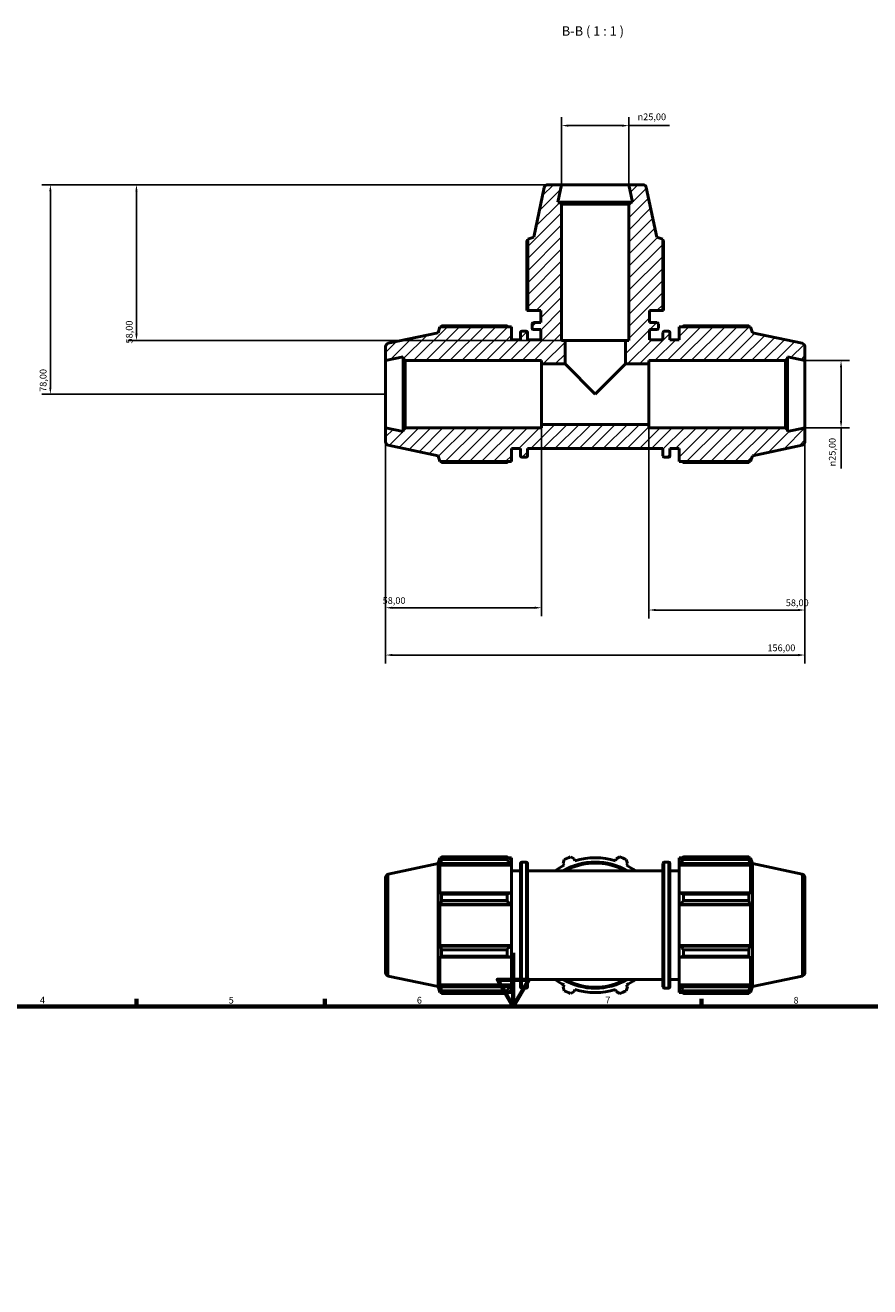
# Model space of a CAD drawing. Units: millimetres. Extents: x 0 to 914, y 0 to 939.
# Drawn here: x 239 to 553, y 470 to 939 of the extents above; entities that cross this region are included whole.
import ezdxf

# ---------------------------------------------------------------- set-up
doc = ezdxf.new("R2010")
doc.units = ezdxf.units.MM
for name, color, linetype, lineweight in [('Border (ISO)', 7, 'Continuous', 70), ('Dimension (ISO)', 7, 'Continuous', 25), ('Hatch (ISO)', 7, 'Continuous', 18), ('Symbol (ISO)', 7, 'Continuous', 25), ('Visible (ISO)', 7, 'Continuous', 50), ('Visible Narrow (ISO)', 7, 'Continuous', 35)]:
    doc.layers.add(name, color=color, linetype=linetype, lineweight=lineweight)
doc.styles.add('Label Text (ISO)', font='tahoma.ttf')
doc.styles.add('Note Text (ISO)', font='tahoma.ttf')
doc.dimstyles.new('Default (ISO)', dxfattribs={"dimtxt": 2.5, "dimasz": 2.5, "dimexe": 3.175, "dimexo": 0, "dimgap": 0.762, "dimtad": 1, "dimrnd": 1e-08, "dimzin": 0, "dimtxsty": 'Note Text (ISO)', "dimcen": 0.09, "dimdle": 10, "dimclrd": 256, "dimclre": 256, "dimclrt": 256, "dimazin": 0, "dimtfac": 1.40208, "dimtmove": 0, "dimatfit": 3, "dimfxl": 1, "dimtolj": 1, "dimtzin": 0, "dimlwd": -1, "dimlwe": -1, "dimarcsym": 0})

# ---------------------------------------------------------------- blocks, each defined once
blk = doc.blocks.new('Borders Default Border')
at = {"layer": 'Border (ISO)'}
for p, q in [((280.33, 574), (280.33, 576.9)), ((350.42, 574), (350.42, 576.9)), ((490.58, 574), (490.58, 576.9))]:
    blk.add_line(p, q, dxfattribs=at)
at = {"layer": 'Border (ISO)', "flags": 128}
for points in [[(420.5, 594), (420.5, 574), (414.73, 584), (426.27, 584), (420.5, 574)], [(20, 20), (20, 574), (821, 574), (821, 20), (20, 20)]]:
    blk.add_lwpolyline(points, dxfattribs=at)
at = {"layer": 'Border (ISO)', "color": 232, "true_color": 0xca0064, "char_height": 2.5, "attachment_point": 7, "style": 'Note Text (ISO)'}
for s, insert in [('4', (244.42, 574.4)), ('5', (314.64, 574.35)), ('6', (384.66, 574.35)), ('7', (454.77, 574.4)), ('8', (524.81, 574.34))]:
    blk.add_mtext(s, dxfattribs=dict(at, insert=insert))
blk = doc.blocks.new('*D7')
at = {"layer": 'Defpoints', "color": 0, "transparency": 16777216}
for p in [(373.03, 789.51), (431.03, 790.76), (373.03, 722.51)]:
    blk.add_point(p, dxfattribs=at)
at = {"layer": 'Dimension (ISO)', "transparency": 16777216}
for p, q in [((373.03, 789.51), (373.03, 719.33)), ((431.03, 790.76), (431.03, 719.33)), ((428.53, 722.51), (375.53, 722.51))]:
    blk.add_line(p, q, dxfattribs=at)
for points in [[(375.53, 722.92), (375.53, 722.09), (373.03, 722.51)], [(428.53, 722.92), (428.53, 722.09), (431.03, 722.51)]]:
    blk.add_solid(points, dxfattribs=at)
at = {"layer": 'Dimension (ISO)', "color": 232, "true_color": 0xca0064, "transparency": 16777216, "insert": (371.93, 726.45), "char_height": 2.5, "attachment_point": 1, "style": 'Note Text (ISO)'}
blk.add_mtext('\\A1;58,00', dxfattribs=at)
blk = doc.blocks.new('*D8')
at = {"layer": 'Defpoints', "color": 0, "transparency": 16777216}
for p in [(471.03, 790.76), (529.03, 789.51), (529.03, 721.66)]:
    blk.add_point(p, dxfattribs=at)
at = {"layer": 'Dimension (ISO)', "transparency": 16777216}
for p, q in [((471.03, 790.76), (471.03, 718.49)), ((529.03, 789.51), (529.03, 718.49)), ((473.53, 721.66), (526.53, 721.66))]:
    blk.add_line(p, q, dxfattribs=at)
for points in [[(473.53, 722.08), (473.53, 721.25), (471.03, 721.66)], [(526.53, 722.08), (526.53, 721.25), (529.03, 721.66)]]:
    blk.add_solid(points, dxfattribs=at)
at = {"layer": 'Dimension (ISO)', "color": 232, "true_color": 0xca0064, "transparency": 16777216, "insert": (521.93, 725.61), "char_height": 2.5, "attachment_point": 1, "style": 'Note Text (ISO)'}
blk.add_mtext('\\A1;58,00', dxfattribs=at)
blk = doc.blocks.new('*D9')
at = {"layer": 'Defpoints', "color": 0, "transparency": 16777216}
for p in [(529.03, 814.51), (529.03, 789.51), (542.5, 789.51)]:
    blk.add_point(p, dxfattribs=at)
at = {"layer": 'Dimension (ISO)', "transparency": 16777216}
for p, q in [((529.03, 814.51), (545.67, 814.51)), ((542.5, 812.01), (542.5, 792.01)), ((529.03, 789.51), (545.67, 789.51)), ((542.5, 789.51), (542.5, 774.38))]:
    blk.add_line(p, q, dxfattribs=at)
for points in [[(542.08, 812.01), (542.91, 812.01), (542.5, 814.51)], [(542.08, 792.01), (542.91, 792.01), (542.5, 789.51)]]:
    blk.add_solid(points, dxfattribs=at)
at = {"layer": 'Dimension (ISO)', "color": 232, "true_color": 0xca0064, "transparency": 16777216, "insert": (537.97, 775.14), "char_height": 2.5, "attachment_point": 1, "rotation": 90, "style": 'Note Text (ISO)'}
blk.add_mtext('\\A1;\\fAIGDT|b0|i0;\\H2.5000;\\ln\\fTahoma|b0|i0;\\H2.5000;25,00', dxfattribs=at)
blk = doc.blocks.new('*D10')
at = {"layer": 'Defpoints', "color": 0, "transparency": 16777216}
for p in [(463.53, 902.01), (438.53, 880.01), (463.53, 880.01)]:
    blk.add_point(p, dxfattribs=at)
at = {"layer": 'Dimension (ISO)', "transparency": 16777216}
for p, q in [((438.53, 880.01), (438.53, 905.19)), ((441.03, 902.01), (461.03, 902.01)), ((463.53, 880.01), (463.53, 905.19)), ((463.53, 902.01), (478.67, 902.01))]:
    blk.add_line(p, q, dxfattribs=at)
for points in [[(441.03, 902.43), (441.03, 901.6), (438.53, 902.01)], [(461.03, 902.43), (461.03, 901.6), (463.53, 902.01)]]:
    blk.add_solid(points, dxfattribs=at)
at = {"layer": 'Dimension (ISO)', "color": 232, "true_color": 0xca0064, "transparency": 16777216, "insert": (466.79, 906.54), "char_height": 2.5, "attachment_point": 1, "style": 'Note Text (ISO)'}
blk.add_mtext('\\A1;\\fAIGDT|b0|i0;\\H2.5000;\\ln\\fTahoma|b0|i0;\\H2.5000;25,00', dxfattribs=at)
blk = doc.blocks.new('*D11')
at = {"layer": 'Defpoints', "color": 0, "transparency": 16777216}
for p in [(373.03, 789.51), (529.03, 789.51), (529.03, 704.9)]:
    blk.add_point(p, dxfattribs=at)
at = {"layer": 'Dimension (ISO)', "transparency": 16777216}
for p, q in [((373.03, 789.51), (373.03, 701.73)), ((529.03, 789.51), (529.03, 701.73)), ((375.53, 704.9), (526.53, 704.9))]:
    blk.add_line(p, q, dxfattribs=at)
for points in [[(375.53, 705.32), (375.53, 704.48), (373.03, 704.9)], [(526.53, 705.32), (526.53, 704.48), (529.03, 704.9)]]:
    blk.add_solid(points, dxfattribs=at)
at = {"layer": 'Dimension (ISO)', "color": 232, "true_color": 0xca0064, "transparency": 16777216, "insert": (515.08, 708.83), "char_height": 2.5, "attachment_point": 1, "style": 'Note Text (ISO)'}
blk.add_mtext('\\A1;156,00', dxfattribs=at)
blk = doc.blocks.new('*D12')
at = {"layer": 'Defpoints', "color": 0, "transparency": 16777216}
for p in [(438.53, 880.01), (280.33, 822.01), (439.78, 822.01)]:
    blk.add_point(p, dxfattribs=at)
at = {"layer": 'Dimension (ISO)', "transparency": 16777216}
for p, q in [((438.53, 880.01), (277.16, 880.01)), ((280.33, 877.51), (280.33, 824.51)), ((439.78, 822.01), (277.16, 822.01))]:
    blk.add_line(p, q, dxfattribs=at)
for points in [[(279.92, 877.51), (280.75, 877.51), (280.33, 880.01)], [(279.92, 824.51), (280.75, 824.51), (280.33, 822.01)]]:
    blk.add_solid(points, dxfattribs=at)
at = {"layer": 'Dimension (ISO)', "color": 232, "true_color": 0xca0064, "transparency": 16777216, "insert": (276.39, 820.91), "char_height": 2.5, "attachment_point": 1, "rotation": 90, "style": 'Note Text (ISO)'}
blk.add_mtext('\\A1;58,00', dxfattribs=at)
blk = doc.blocks.new('*D13')
at = {"layer": 'Defpoints', "color": 0, "transparency": 16777216}
for p in [(438.53, 880.01), (248.3, 802.01), (373.03, 802.01)]:
    blk.add_point(p, dxfattribs=at)
at = {"layer": 'Dimension (ISO)', "transparency": 16777216}
for p, q in [((438.53, 880.01), (245.12, 880.01)), ((248.3, 877.51), (248.3, 804.51)), ((373.03, 802.01), (245.12, 802.01))]:
    blk.add_line(p, q, dxfattribs=at)
for points in [[(247.88, 877.51), (248.72, 877.51), (248.3, 880.01)], [(247.88, 804.51), (248.72, 804.51), (248.3, 802.01)]]:
    blk.add_solid(points, dxfattribs=at)
at = {"layer": 'Dimension (ISO)', "color": 232, "true_color": 0xca0064, "transparency": 16777216, "insert": (244.36, 802.89), "char_height": 2.5, "attachment_point": 1, "rotation": 90, "style": 'Note Text (ISO)'}
blk.add_mtext('\\A1;78,00', dxfattribs=at)

msp = doc.modelspace()

# ---------------------------------------------------------------- hatches: boundary and pattern name
at = {"layer": 'Hatch (ISO)'}
h = msp.add_hatch(dxfattribs=at)
h.set_pattern_fill('ANSI31', color=256, scale=25.4, style=0)
h.set_pattern_definition([(45, (0, 0), (-2.245064, 2.245064), [])])
edge = h.paths.add_edge_path()
edge.add_line((425.921, 833.215), (430.781, 833.215))
edge.add_line((430.781, 833.215), (430.781, 828.655))
edge.add_line((430.781, 828.655), (428.041, 828.655))
edge.add_ellipse((428.041, 828.155), major_axis=(0, 0.5), ratio=1, start_angle=0, end_angle=90)
edge.add_line((427.541, 828.155), (427.541, 826.555))
edge.add_ellipse((428.041, 826.555), major_axis=(-0.5, 0), ratio=1, start_angle=0, end_angle=90)
edge.add_line((428.041, 826.055), (430.781, 826.055))
edge.add_line((430.781, 826.055), (430.781, 822.265))
edge.add_line((430.781, 822.265), (425.831, 822.265))
edge.add_line((425.831, 822.265), (425.831, 825.005))
edge.add_ellipse((425.331, 825.005), major_axis=(0.5, 0), ratio=1, start_angle=0, end_angle=90)
edge.add_line((425.331, 825.505), (423.731, 825.505))
edge.add_ellipse((423.731, 825.005), major_axis=(0, 0.5), ratio=1, start_angle=0, end_angle=90)
edge.add_line((423.231, 825.005), (423.231, 822.265))
edge.add_line((423.231, 822.265), (419.831, 822.265))
edge.add_line((419.831, 822.265), (419.831, 827.125))
edge.add_line((419.831, 827.125), (393.251, 827.125))
edge.add_line((393.251, 827.125), (392.531, 824.91))
edge.add_line((392.531, 824.91), (374.021, 820.975))
edge.add_ellipse((374.281, 819.752), major_axis=(-0.26, 1.223), ratio=1, start_angle=0, end_angle=78)
edge.add_line((373.031, 819.752), (373.031, 814.515))
edge.add_line((373.031, 814.515), (379.531, 815.896))
edge.add_line((379.531, 815.896), (379.531, 815.265))
edge.add_line((379.531, 815.265), (380.281, 814.515))
edge.add_line((380.281, 814.515), (431.031, 814.515))
edge.add_line((431.031, 814.515), (431.031, 813.265))
edge.add_line((431.031, 813.265), (439.781, 813.265))
edge.add_line((439.781, 813.265), (439.781, 822.015))
edge.add_line((439.781, 822.015), (438.531, 822.015))
edge.add_line((438.531, 822.015), (438.531, 872.765))
edge.add_line((438.531, 872.765), (437.781, 873.515))
edge.add_line((437.781, 873.515), (437.15, 873.515))
edge.add_line((437.15, 873.515), (438.531, 880.015))
edge.add_line((438.531, 880.015), (433.293, 880.015))
edge.add_ellipse((433.293, 878.765), major_axis=(0, 1.25), ratio=1, start_angle=0, end_angle=78)
edge.add_line((432.071, 879.025), (428.136, 860.515))
edge.add_line((428.136, 860.515), (425.921, 859.795))
edge.add_line((425.921, 859.795), (425.921, 833.215))
edge = h.paths.add_edge_path()
edge.add_ellipse((527.781, 784.277), major_axis=(0.26, -1.223), ratio=1, start_angle=0, end_angle=78)
edge.add_line((529.031, 784.277), (529.031, 789.515))
edge.add_line((529.031, 789.515), (522.531, 788.133))
edge.add_line((522.531, 788.133), (522.531, 788.765))
edge.add_line((522.531, 788.765), (521.781, 789.515))
edge.add_line((521.781, 789.515), (471.031, 789.515))
edge.add_line((471.031, 789.515), (471.031, 790.765))
edge.add_line((471.031, 790.765), (431.031, 790.765))
edge.add_line((431.031, 790.765), (431.031, 789.515))
edge.add_line((431.031, 789.515), (380.281, 789.515))
edge.add_line((380.281, 789.515), (379.531, 788.765))
edge.add_line((379.531, 788.765), (379.531, 788.133))
edge.add_line((379.531, 788.133), (373.031, 789.515))
edge.add_line((373.031, 789.515), (373.031, 784.277))
edge.add_ellipse((374.281, 784.277), major_axis=(-1.25, 0), ratio=1, start_angle=0, end_angle=78)
edge.add_line((374.021, 783.054), (392.531, 779.12))
edge.add_line((392.531, 779.12), (393.251, 776.905))
edge.add_line((393.251, 776.905), (419.831, 776.905))
edge.add_line((419.831, 776.905), (419.831, 781.765))
edge.add_line((419.831, 781.765), (423.231, 781.765))
edge.add_line((423.231, 781.765), (423.231, 779.025))
edge.add_ellipse((423.731, 779.025), major_axis=(-0.5, 0), ratio=1, start_angle=0, end_angle=90)
edge.add_line((423.731, 778.525), (425.331, 778.525))
edge.add_ellipse((425.331, 779.025), major_axis=(0, -0.5), ratio=1, start_angle=0, end_angle=90)
edge.add_line((425.831, 779.025), (425.831, 781.765))
edge.add_line((425.831, 781.765), (476.231, 781.765))
edge.add_line((476.231, 781.765), (476.231, 779.025))
edge.add_ellipse((476.731, 779.025), major_axis=(-0.5, 0), ratio=1, start_angle=0, end_angle=90)
edge.add_line((476.731, 778.525), (478.331, 778.525))
edge.add_ellipse((478.331, 779.025), major_axis=(0, -0.5), ratio=1, start_angle=0, end_angle=90)
edge.add_line((478.831, 779.025), (478.831, 781.765))
edge.add_line((478.831, 781.765), (482.231, 781.765))
edge.add_line((482.231, 781.765), (482.231, 776.905))
edge.add_line((482.231, 776.905), (508.811, 776.905))
edge.add_line((508.811, 776.905), (509.531, 779.12))
edge.add_line((509.531, 779.12), (528.041, 783.054))
edge = h.paths.add_edge_path()
edge.add_ellipse((527.781, 819.752), major_axis=(1.25, 0), ratio=1, start_angle=0, end_angle=78)
edge.add_line((528.041, 820.975), (509.531, 824.91))
edge.add_line((509.531, 824.91), (508.811, 827.125))
edge.add_line((508.811, 827.125), (482.231, 827.125))
edge.add_line((482.231, 827.125), (482.231, 822.265))
edge.add_line((482.231, 822.265), (478.831, 822.265))
edge.add_line((478.831, 822.265), (478.831, 825.005))
edge.add_ellipse((478.331, 825.005), major_axis=(0.5, 0), ratio=1, start_angle=0, end_angle=90)
edge.add_line((478.331, 825.505), (476.731, 825.505))
edge.add_ellipse((476.731, 825.005), major_axis=(0, 0.5), ratio=1, start_angle=0, end_angle=90)
edge.add_line((476.231, 825.005), (476.231, 822.265))
edge.add_line((476.231, 822.265), (471.281, 822.265))
edge.add_line((471.281, 822.265), (471.281, 826.055))
edge.add_line((471.281, 826.055), (474.021, 826.055))
edge.add_ellipse((474.021, 826.555), major_axis=(0, -0.5), ratio=1, start_angle=0, end_angle=90)
edge.add_line((474.521, 826.555), (474.521, 828.155))
edge.add_ellipse((474.021, 828.155), major_axis=(0.5, 0), ratio=1, start_angle=0, end_angle=90)
edge.add_line((474.021, 828.655), (471.281, 828.655))
edge.add_line((471.281, 828.655), (471.281, 833.215))
edge.add_line((471.281, 833.215), (476.141, 833.215))
edge.add_line((476.141, 833.215), (476.141, 859.795))
edge.add_line((476.141, 859.795), (473.926, 860.515))
edge.add_line((473.926, 860.515), (469.992, 879.025))
edge.add_ellipse((468.769, 878.765), major_axis=(1.223, 0.26), ratio=1, start_angle=0, end_angle=78)
edge.add_line((468.769, 880.015), (463.531, 880.015))
edge.add_line((463.531, 880.015), (464.913, 873.515))
edge.add_line((464.913, 873.515), (464.281, 873.515))
edge.add_line((464.281, 873.515), (463.531, 872.765))
edge.add_line((463.531, 872.765), (463.531, 822.015))
edge.add_line((463.531, 822.015), (462.281, 822.015))
edge.add_line((462.281, 822.015), (462.281, 813.265))
edge.add_line((462.281, 813.265), (471.031, 813.265))
edge.add_line((471.031, 813.265), (471.031, 814.515))
edge.add_line((471.031, 814.515), (521.781, 814.515))
edge.add_line((521.781, 814.515), (522.531, 815.265))
edge.add_line((522.531, 815.265), (522.531, 815.896))
edge.add_line((522.531, 815.896), (529.031, 814.515))
edge.add_line((529.031, 814.515), (529.031, 819.752))

# ---------------------------------------------------------------- linework, layer by layer
at = {"layer": 'Visible (ISO)'}
for p, q in [((432.071, 879.025), (428.136, 860.515)), ((438.531, 880.015), (433.293, 880.015)), ((437.15, 873.515), (438.531, 880.015)), ((463.531, 880.015), (438.531, 880.015)), ((468.769, 880.015), (463.531, 880.015)), ((463.531, 880.015), (464.913, 873.515)), ((473.926, 860.515), (469.992, 879.025)), ((437.781, 873.515), (437.15, 873.515)), ((438.531, 872.765), (437.781, 873.515)), ((464.281, 873.515), (437.781, 873.515)), ((438.531, 822.015), (438.531, 872.765)), ((438.531, 872.765), (463.531, 872.765)), ((464.281, 873.515), (463.531, 872.765)), ((463.531, 872.765), (463.531, 822.015)), ((464.913, 873.515), (464.281, 873.515)), ((428.136, 860.515), (425.921, 859.795)), ((425.921, 859.795), (425.921, 833.215)), ((476.141, 859.795), (473.926, 860.515)), ((476.141, 833.215), (476.141, 859.795)), ((425.626, 859.181), (425.626, 833.215)), ((476.436, 833.215), (476.436, 859.181)), ((425.626, 833.215), (425.921, 833.215)), ((425.921, 833.215), (430.781, 833.215)), ((430.781, 833.215), (430.781, 828.655)), ((471.281, 828.655), (471.281, 833.215)), ((471.281, 833.215), (476.141, 833.215)), ((476.141, 833.215), (476.436, 833.215)), ((393.251, 827.125), (392.531, 824.91)), ((419.831, 827.125), (393.251, 827.125)), ((418.211, 827.42), (393.865, 827.42)), ((419.831, 822.265), (419.831, 827.125)), ((427.541, 828.155), (427.541, 826.555)), ((430.781, 828.655), (428.041, 828.655)), ((474.021, 828.655), (471.281, 828.655)), ((474.521, 826.555), (474.521, 828.155)), ((508.811, 827.125), (482.231, 827.125)), ((482.231, 827.125), (482.231, 822.265)), ((508.197, 827.42), (483.851, 827.42)), ((509.531, 824.91), (508.811, 827.125)), ((392.531, 824.91), (374.021, 820.975)), ((423.231, 822.265), (419.831, 822.265)), ((423.231, 825.005), (423.231, 822.265)), ((425.331, 825.505), (423.731, 825.505)), ((425.831, 822.265), (425.831, 825.005)), ((430.781, 822.265), (425.831, 822.265)), ((428.041, 826.055), (430.781, 826.055)), ((430.781, 826.055), (430.781, 822.265)), ((439.781, 822.015), (438.531, 822.015)), ((439.781, 813.265), (439.781, 822.015)), ((462.281, 822.015), (439.781, 822.015)), ((463.531, 822.015), (462.281, 822.015)), ((462.281, 822.015), (462.281, 813.265)), ((471.281, 822.265), (471.281, 826.055)), ((471.281, 826.055), (474.021, 826.055)), ((476.231, 822.265), (471.281, 822.265)), ((476.231, 825.005), (476.231, 822.265)), ((478.331, 825.505), (476.731, 825.505)), ((478.831, 822.265), (478.831, 825.005)), ((482.231, 822.265), (478.831, 822.265)), ((528.041, 820.975), (509.531, 824.91)), ((373.031, 819.752), (373.031, 814.515)), ((529.031, 814.515), (529.031, 819.752)), ((373.031, 814.515), (379.531, 815.896)), ((373.031, 814.515), (373.031, 789.515)), ((379.531, 815.896), (379.531, 815.265)), ((379.531, 815.265), (380.281, 814.515)), ((379.531, 815.265), (379.531, 788.765)), ((380.281, 814.515), (431.031, 814.515)), ((380.281, 789.515), (380.281, 814.515)), ((431.031, 814.515), (431.031, 813.265)), ((431.031, 813.265), (439.781, 813.265)), ((431.031, 790.765), (431.031, 813.265)), ((451.031, 802.015), (439.781, 813.265)), ((462.281, 813.265), (451.031, 802.015)), ((462.281, 813.265), (471.031, 813.265)), ((471.031, 813.265), (471.031, 814.515)), ((471.031, 814.515), (521.781, 814.515)), ((471.031, 813.265), (471.031, 790.765)), ((521.781, 814.515), (522.531, 815.265)), ((521.781, 814.515), (521.781, 789.515)), ((522.531, 815.265), (522.531, 815.896)), ((522.531, 815.896), (529.031, 814.515)), ((522.531, 788.765), (522.531, 815.265)), ((529.031, 789.515), (529.031, 814.515)), ((379.531, 788.133), (373.031, 789.515)), ((373.031, 789.515), (373.031, 784.277)), ((380.281, 789.515), (379.531, 788.765)), ((431.031, 789.515), (380.281, 789.515)), ((471.031, 790.765), (431.031, 790.765)), ((431.031, 790.765), (431.031, 789.515)), ((471.031, 789.515), (471.031, 790.765)), ((521.781, 789.515), (471.031, 789.515)), ((522.531, 788.765), (521.781, 789.515)), ((529.031, 789.515), (522.531, 788.133)), ((529.031, 784.277), (529.031, 789.515)), ((379.531, 788.765), (379.531, 788.133)), ((522.531, 788.133), (522.531, 788.765)), ((374.021, 783.054), (392.531, 779.12)), ((419.831, 776.905), (419.831, 781.765)), ((419.831, 781.765), (423.231, 781.765)), ((423.231, 781.765), (423.231, 779.025)), ((425.831, 779.025), (425.831, 781.765)), ((425.831, 781.765), (476.231, 781.765)), ((476.231, 781.765), (476.231, 779.025)), ((478.831, 779.025), (478.831, 781.765)), ((478.831, 781.765), (482.231, 781.765)), ((482.231, 781.765), (482.231, 776.905)), ((509.531, 779.12), (528.041, 783.054)), ((392.531, 779.12), (393.251, 776.905)), ((393.251, 776.905), (419.831, 776.905)), ((393.865, 776.61), (418.211, 776.61)), ((423.731, 778.525), (425.331, 778.525)), ((476.731, 778.525), (478.331, 778.525)), ((482.231, 776.905), (508.811, 776.905)), ((483.851, 776.61), (508.197, 776.61)), ((508.811, 776.905), (509.531, 779.12)), ((392.531, 627.235), (393.251, 629.451)), ((393.251, 629.451), (393.251, 628.288)), ((393.712, 629.451), (393.251, 629.451)), ((393.865, 629.746), (418.211, 629.746)), ((393.865, 629.746), (393.865, 628.769)), ((418.211, 628.769), (418.211, 629.746)), ((419.831, 629.451), (418.682, 629.451)), ((419.831, 628.546), (419.831, 629.451)), ((441.889, 629.746), (443.237, 629.061)), ((458.826, 629.061), (460.174, 629.746)), ((482.231, 629.451), (482.231, 628.546)), ((482.231, 629.451), (483.381, 629.451)), ((483.851, 629.746), (483.851, 628.769)), ((483.851, 629.746), (508.197, 629.746)), ((508.197, 628.769), (508.197, 629.746)), ((508.35, 629.451), (508.811, 629.451)), ((508.811, 628.288), (508.811, 629.451)), ((509.531, 627.235), (508.811, 629.451)), ((374.021, 623.301), (392.531, 627.235)), ((392.531, 627.235), (392.531, 581.446)), ((393.514, 629.061), (393.251, 628.288)), ((393.251, 626.613), (393.514, 627.332)), ((393.251, 626.613), (393.251, 615.935)), ((419.831, 626.613), (393.251, 626.613)), ((393.514, 627.332), (419.291, 627.332)), ((418.211, 628.769), (393.865, 628.769)), ((419.831, 628.546), (419.291, 629.061)), ((419.291, 627.332), (419.831, 626.853)), ((419.831, 628.546), (419.831, 626.853)), ((419.831, 626.853), (419.831, 626.613)), ((419.831, 616.06), (419.831, 626.613)), ((423.231, 581.351), (423.231, 627.331)), ((425.331, 627.831), (423.731, 627.831)), ((425.831, 627.331), (425.831, 581.351)), ((439.063, 627.332), (439.532, 628.769)), ((439.063, 627.332), (439.437, 626.613)), ((443.48, 628.288), (443.237, 629.061)), ((458.826, 629.061), (458.582, 628.288)), ((462.531, 628.769), (463, 627.332)), ((462.626, 626.613), (463, 627.332)), ((476.231, 581.351), (476.231, 627.331)), ((476.731, 627.831), (478.331, 627.831)), ((478.831, 627.331), (478.831, 581.351)), ((482.771, 629.061), (482.231, 628.546)), ((482.231, 626.853), (482.231, 628.546)), ((482.231, 626.853), (482.771, 627.332)), ((482.231, 626.613), (482.231, 626.853)), ((482.231, 626.613), (482.231, 616.06)), ((482.231, 626.613), (508.811, 626.613)), ((482.771, 627.332), (508.548, 627.332)), ((508.197, 628.769), (483.851, 628.769)), ((508.811, 628.288), (508.548, 629.061)), ((508.548, 627.332), (508.811, 626.613)), ((508.811, 615.935), (508.811, 626.613)), ((509.531, 581.446), (509.531, 627.235)), ((528.041, 623.301), (509.531, 627.235)), ((373.031, 586.603), (373.031, 622.078)), ((423.231, 624.591), (419.831, 624.591)), ((476.231, 624.591), (425.831, 624.591)), ((478.831, 624.591), (482.231, 624.591)), ((529.031, 622.078), (529.031, 586.603)), ((393.514, 616.309), (393.251, 615.935)), ((419.291, 616.309), (393.514, 616.309)), ((393.865, 615.84), (418.211, 615.84)), ((393.865, 615.84), (393.865, 613.483)), ((418.211, 613.483), (418.211, 615.84)), ((419.831, 616.06), (419.291, 616.309)), ((419.831, 616.06), (419.831, 611.973)), ((482.771, 616.309), (482.231, 616.06)), ((482.231, 611.973), (482.231, 616.06)), ((508.548, 616.309), (482.771, 616.309)), ((483.851, 615.84), (483.851, 613.483)), ((483.851, 615.84), (508.197, 615.84)), ((508.197, 613.483), (508.197, 615.84)), ((508.811, 615.935), (508.548, 616.309)), ((393.251, 611.891), (393.514, 612.135)), ((393.251, 611.891), (393.251, 596.79)), ((419.831, 611.891), (393.251, 611.891)), ((393.514, 612.135), (419.291, 612.135)), ((418.211, 613.483), (393.865, 613.483)), ((419.291, 612.135), (419.831, 611.973)), ((419.831, 611.973), (419.831, 611.891)), ((419.831, 596.79), (419.831, 611.891)), ((482.231, 611.973), (482.771, 612.135)), ((482.231, 611.891), (482.231, 611.973)), ((482.231, 611.891), (482.231, 596.79)), ((482.231, 611.891), (508.811, 611.891)), ((482.771, 612.135), (508.548, 612.135)), ((508.197, 613.483), (483.851, 613.483)), ((508.548, 612.135), (508.811, 611.891)), ((508.811, 596.79), (508.811, 611.891)), ((393.514, 596.546), (393.251, 596.79)), ((419.831, 596.79), (393.251, 596.79)), ((419.291, 596.546), (393.514, 596.546)), ((419.831, 596.709), (419.291, 596.546)), ((419.831, 596.79), (419.831, 596.709)), ((419.831, 596.709), (419.831, 592.621)), ((482.231, 596.709), (482.231, 596.79)), ((482.231, 596.79), (508.811, 596.79)), ((482.231, 592.621), (482.231, 596.709)), ((482.771, 596.546), (482.231, 596.709)), ((508.548, 596.546), (482.771, 596.546)), ((508.811, 596.79), (508.548, 596.546)), ((393.251, 592.746), (393.251, 582.068)), ((393.251, 592.746), (393.514, 592.372)), ((393.514, 592.372), (419.291, 592.372)), ((393.865, 595.198), (418.211, 595.198)), ((393.865, 595.198), (393.865, 592.841)), ((418.211, 592.841), (393.865, 592.841)), ((418.211, 592.841), (418.211, 595.198)), ((419.291, 592.372), (419.831, 592.621)), ((419.831, 582.068), (419.831, 592.621)), ((482.231, 592.621), (482.771, 592.372)), ((482.231, 592.621), (482.231, 582.068)), ((482.771, 592.372), (508.548, 592.372)), ((483.851, 595.198), (483.851, 592.841)), ((483.851, 595.198), (508.197, 595.198)), ((508.197, 592.841), (483.851, 592.841)), ((508.197, 592.841), (508.197, 595.198)), ((508.548, 592.372), (508.811, 592.746)), ((508.811, 582.068), (508.811, 592.746)), ((374.021, 585.38), (392.531, 581.446)), ((423.231, 584.091), (419.831, 584.091)), ((476.231, 584.091), (425.831, 584.091)), ((478.831, 584.091), (482.231, 584.091)), ((528.041, 585.38), (509.531, 581.446)), ((392.531, 581.446), (393.251, 579.231)), ((393.514, 581.349), (393.251, 582.068)), ((419.831, 582.068), (393.251, 582.068)), ((393.251, 580.393), (393.251, 579.231)), ((393.251, 580.393), (393.514, 579.62)), ((393.712, 579.231), (393.251, 579.231)), ((419.291, 581.349), (393.514, 581.349)), ((393.865, 579.912), (418.211, 579.912)), ((393.865, 579.912), (393.865, 578.936)), ((418.211, 578.936), (393.865, 578.936)), ((418.211, 578.936), (418.211, 579.912)), ((419.831, 579.231), (418.682, 579.231)), ((419.831, 581.828), (419.291, 581.349)), ((419.291, 579.62), (419.831, 580.135)), ((419.831, 582.068), (419.831, 581.828)), ((419.831, 581.828), (419.831, 580.135)), ((419.831, 579.231), (419.831, 580.135)), ((425.331, 580.851), (423.731, 580.851)), ((439.437, 582.068), (439.063, 581.349)), ((439.532, 579.912), (439.063, 581.349)), ((443.237, 579.62), (441.889, 578.936)), ((443.237, 579.62), (443.48, 580.393)), ((458.582, 580.393), (458.826, 579.62)), ((460.174, 578.936), (458.826, 579.62)), ((463, 581.349), (462.531, 579.912)), ((463, 581.349), (462.626, 582.068)), ((476.731, 580.851), (478.331, 580.851)), ((482.231, 581.828), (482.231, 582.068)), ((482.231, 582.068), (508.811, 582.068)), ((482.231, 580.135), (482.231, 581.828)), ((482.771, 581.349), (482.231, 581.828)), ((482.231, 580.135), (482.771, 579.62)), ((482.231, 580.135), (482.231, 579.231)), ((482.231, 579.231), (483.381, 579.231)), ((508.548, 581.349), (482.771, 581.349)), ((483.851, 579.912), (483.851, 578.936)), ((483.851, 579.912), (508.197, 579.912)), ((508.197, 578.936), (483.851, 578.936)), ((508.197, 578.936), (508.197, 579.912)), ((508.35, 579.231), (508.811, 579.231)), ((508.811, 582.068), (508.548, 581.349)), ((508.548, 579.62), (508.811, 580.393)), ((509.531, 581.446), (508.811, 579.231)), ((508.811, 579.231), (508.811, 580.393))]:
    msp.add_line(p, q, dxfattribs=at)
for centre, radius, start, end in [((433.293, 878.765), 1.25, 90, 168), ((468.769, 878.765), 1.25, 12, 90), ((428.041, 828.155), 0.5, 90, 180), ((474.021, 828.155), 0.5, 0, 90), ((423.731, 825.005), 0.5, 90, 180), ((425.331, 825.005), 0.5, 0, 90), ((428.041, 826.555), 0.5, 180, 270), ((474.021, 826.555), 0.5, 270, 0), ((476.731, 825.005), 0.5, 90, 180), ((478.331, 825.005), 0.5, 0, 90), ((374.281, 819.752), 1.25, 102, 180), ((527.781, 819.752), 1.25, 0, 78), ((374.281, 784.277), 1.25, 180, 258), ((527.781, 784.277), 1.25, 282, 0), ((423.731, 779.025), 0.5, 180, 270), ((425.331, 779.025), 0.5, 270, 0), ((476.731, 779.025), 0.5, 180, 270), ((478.331, 779.025), 0.5, 270, 0), ((451.031, 604.341), 27, 109.79198, 115.20802), ((451.031, 604.341), 25.11, 72.5, 107.5), ((451.031, 604.341), 27, 64.79198, 70.20802), ((423.731, 627.331), 0.5, 90, 180), ((425.331, 627.331), 0.5, 0, 90), ((451.031, 604.341), 25.11, 117.5, 126.24932), ((451.031, 604.341), 23.49, 59.54969, 120.45031), ((451.031, 604.341), 25.11, 53.75068, 62.5), ((476.731, 627.331), 0.5, 90, 180), ((478.331, 627.331), 0.5, 0, 90), ((374.281, 622.078), 1.25, 102, 180), ((527.781, 622.078), 1.25, 0, 78), ((374.281, 586.603), 1.25, 180, 258), ((451.031, 604.341), 25.11, 233.75068, 242.5), ((451.031, 604.341), 23.49, 239.54969, 300.45031), ((451.031, 604.341), 25.11, 297.5, 306.24932), ((527.781, 586.603), 1.25, 282, 0), ((423.731, 581.351), 0.5, 180, 270), ((425.331, 581.351), 0.5, 270, 0), ((451.031, 604.341), 27, 244.79198, 250.20802), ((451.031, 604.341), 25.11, 252.5, 287.5), ((451.031, 604.341), 27, 289.79198, 295.20802), ((476.731, 581.351), 0.5, 180, 270), ((478.331, 581.351), 0.5, 270, 0)]:
    msp.add_arc(centre, radius, start, end, dxfattribs=at)
for points, weights in [([(425.921, 859.334), (425.775, 859.259), (425.626, 859.181)], [1.00136742716, 1.00075761656, 1]), ([(476.436, 859.181), (476.287, 859.259), (476.141, 859.334)], [1, 1.00075761656, 1.00136742716]), ([(393.865, 827.42), (393.787, 827.271), (393.712, 827.125)], [1, 1.00075761656, 1.00136742716]), ([(418.211, 827.42), (418.45, 827.271), (418.682, 827.125)], [1.01661918493, 1.01455646142, 1.01234791618]), ([(483.381, 827.125), (483.612, 827.271), (483.851, 827.42)], [1.01234791618, 1.01455646142, 1.01661918493]), ([(508.35, 827.125), (508.275, 827.271), (508.197, 827.42)], [1.00136742716, 1.00075761656, 1]), ([(393.712, 776.905), (393.787, 776.758), (393.865, 776.61)], [1.00136742716, 1.00075761656, 1]), ([(418.682, 776.905), (418.45, 776.758), (418.211, 776.61)], [1.01234791618, 1.01455646142, 1.01661918493]), ([(483.851, 776.61), (483.612, 776.758), (483.381, 776.905)], [1.01661918493, 1.01455646142, 1.01234791618]), ([(508.197, 776.61), (508.275, 776.758), (508.35, 776.905)], [1, 1.00075761656, 1.00136742716]), ([(393.514, 629.061), (393.683, 629.396), (393.865, 629.746)], [1.00274431259, 1.00178018953, 1]), ([(419.291, 629.061), (418.773, 629.396), (418.211, 629.746)], [1.00616272675, 1.01179050252, 1.01661918493]), ([(483.851, 629.746), (483.29, 629.396), (482.771, 629.061)], [1.01661918493, 1.01179050252, 1.00616272675]), ([(508.197, 629.746), (508.38, 629.396), (508.548, 629.061)], [1, 1.00178018953, 1.00274431259]), ([(393.865, 628.769), (393.683, 628.036), (393.514, 627.332)], [1, 1.00178018953, 1.00274431259]), ([(418.211, 628.769), (418.773, 628.036), (419.291, 627.332)], [1.01661918493, 1.01179050252, 1.00616272675]), ([(482.771, 627.332), (483.29, 628.036), (483.851, 628.769)], [1.00616272675, 1.01179050252, 1.01661918493]), ([(508.548, 627.332), (508.38, 628.036), (508.197, 628.769)], [1.00274431259, 1.00178018953, 1]), ([(393.514, 616.309), (393.683, 616.079), (393.865, 615.84)], [1.00274431259, 1.00178018953, 1]), ([(419.291, 616.309), (418.773, 616.079), (418.211, 615.84)], [1.00616272675, 1.01179050252, 1.01661918493]), ([(483.851, 615.84), (483.29, 616.079), (482.771, 616.309)], [1.01661918493, 1.01179050252, 1.00616272675]), ([(508.197, 615.84), (508.38, 616.079), (508.548, 616.309)], [1, 1.00178018953, 1.00274431259]), ([(393.865, 613.483), (393.683, 612.795), (393.514, 612.135)], [1, 1.00178018953, 1.00274431259]), ([(418.211, 613.483), (418.773, 612.795), (419.291, 612.135)], [1.01661918493, 1.01179050252, 1.00616272675]), ([(482.771, 612.135), (483.29, 612.795), (483.851, 613.483)], [1.00616272675, 1.01179050252, 1.01661918493]), ([(508.548, 612.135), (508.38, 612.795), (508.197, 613.483)], [1.00274431259, 1.00178018953, 1]), ([(393.514, 596.546), (393.683, 595.886), (393.865, 595.198)], [1.00274431259, 1.00178018953, 1]), ([(419.291, 596.546), (418.773, 595.886), (418.211, 595.198)], [1.00616272675, 1.01179050252, 1.01661918493]), ([(483.851, 595.198), (483.29, 595.886), (482.771, 596.546)], [1.01661918493, 1.01179050252, 1.00616272675]), ([(508.197, 595.198), (508.38, 595.886), (508.548, 596.546)], [1, 1.00178018953, 1.00274431259]), ([(393.865, 592.841), (393.683, 592.602), (393.514, 592.372)], [1, 1.00178018953, 1.00274431259]), ([(418.211, 592.841), (418.773, 592.602), (419.291, 592.372)], [1.01661918493, 1.01179050252, 1.00616272675]), ([(482.771, 592.372), (483.29, 592.602), (483.851, 592.841)], [1.00616272675, 1.01179050252, 1.01661918493]), ([(508.548, 592.372), (508.38, 592.602), (508.197, 592.841)], [1.00274431259, 1.00178018953, 1]), ([(393.514, 581.349), (393.683, 580.645), (393.865, 579.912)], [1.00274431259, 1.00178018953, 1]), ([(393.865, 578.936), (393.683, 579.285), (393.514, 579.62)], [1, 1.00178018953, 1.00274431259]), ([(419.291, 581.349), (418.773, 580.645), (418.211, 579.912)], [1.00616272675, 1.01179050252, 1.01661918493]), ([(418.211, 578.936), (418.773, 579.285), (419.291, 579.62)], [1.01661918493, 1.01179050252, 1.00616272675]), ([(483.851, 579.912), (483.29, 580.645), (482.771, 581.349)], [1.01661918493, 1.01179050252, 1.00616272675]), ([(482.771, 579.62), (483.29, 579.285), (483.851, 578.936)], [1.00616272675, 1.01179050252, 1.01661918493]), ([(508.197, 579.912), (508.38, 580.645), (508.548, 581.349)], [1, 1.00178018953, 1.00274431259]), ([(508.548, 579.62), (508.38, 579.285), (508.197, 578.936)], [1.00274431259, 1.00178018953, 1])]:
    msp.add_rational_spline(points, weights, degree=2, dxfattribs=at)
at = {"layer": 'Visible Narrow (ISO)'}
for p, q in [((423.731, 627.541), (423.731, 581.14)), ((425.331, 581.14), (425.331, 627.541)), ((476.731, 627.541), (476.731, 581.14)), ((478.331, 581.14), (478.331, 627.541)), ((374.021, 623.068), (374.021, 585.614)), ((528.041, 585.614), (528.041, 623.068))]:
    msp.add_line(p, q, dxfattribs=at)
for start, end in [(64.56705, 115.43295), (244.56705, 295.43295)]:
    msp.add_arc((451.031, 604.341), 22.99, start, end, dxfattribs=at)

# ---------------------------------------------------------------- block references
msp.add_blockref('Borders Default Border', (0, 0))

# ---------------------------------------------------------------- texts
at = {"layer": 'Symbol (ISO)', "insert": (438.592, 934.393), "char_height": 3.5, "attachment_point": 7, "style": 'Label Text (ISO)'}
msp.add_mtext('B-B ( 1 : 1 )', dxfattribs=at)

# ---------------------------------------------------------------- dimensions: what is measured, and where the dimension line sits
at = {"layer": 'Dimension (ISO)'}
for base, p1, p2, angle, picture, middle in [((463.531, 902.015), (438.531, 880.015), (463.531, 880.015), 180, '*D10', (472.348, 902.015)), ((542.498, 789.515), (529.031, 814.515), (529.031, 789.515), 90, '*D9', (542.498, 780.698))]:
    dim = msp.add_linear_dim(base=base, p1=p1, p2=p2, angle=angle, text='\\fAIGDT|b0|i0;\\H2.5000;\\ln\\fTahoma|b0|i0;\\H2.5000;<>', dimstyle='Default (ISO)', override={"dimdec": 2, "dimtp": 0, "dimtm": 0, "dimtdec": 2, "dimtofl": 0, "dimatfit": 2}, dxfattribs=at)
    dim.commit()
    dim.dimension.update_dxf_attribs({"geometry": picture, "text_midpoint": middle, "dimtype": 160})
for base, p2, angle, picture, middle in [((248.3, 802.015), (373.031, 802.015), 90, '*D13', (248.3, 807.015)), ((280.332, 822.015), (439.781, 822.015), 270, '*D12', (280.332, 825.015))]:
    dim = msp.add_linear_dim(base=base, p1=(438.531, 880.015), p2=p2, angle=angle, dimstyle='Default (ISO)', override={"dimdec": 2, "dimtp": 0, "dimtm": 0, "dimtdec": 2, "dimtofl": 0, "dimatfit": 1}, dxfattribs=at)
    dim.commit()
    dim.dimension.update_dxf_attribs({"geometry": picture, "text_midpoint": middle, "dimtype": 160})
for base, p1, p2, picture, middle in [((373.031, 722.507), (431.031, 790.765), (373.031, 789.515), '*D7', (376.031, 722.507)), ((529.031, 704.9), (373.031, 789.515), (529.031, 789.515), '*D11', (520.031, 704.9)), ((529.031, 721.665), (471.031, 790.765), (529.031, 789.515), '*D8', (526.031, 721.665))]:
    dim = msp.add_linear_dim(base=base, p1=p1, p2=p2, dimstyle='Default (ISO)', override={"dimdec": 2, "dimtp": 0, "dimtm": 0, "dimtdec": 2, "dimtofl": 0, "dimatfit": 1}, dxfattribs=at)
    dim.commit()
    dim.dimension.update_dxf_attribs({"geometry": picture, "text_midpoint": middle, "dimtype": 160})

doc.saveas('drawing.dxf')
